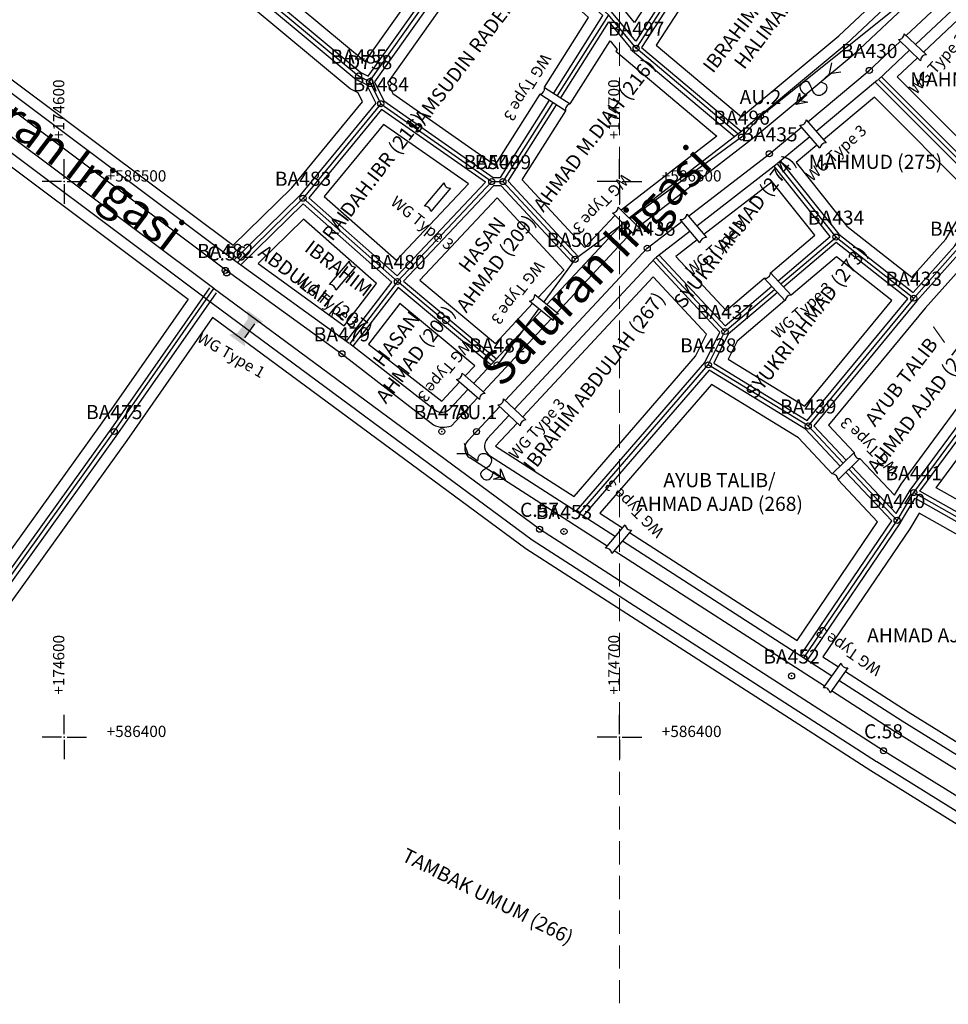
# Model space of a CAD drawing. Units: inches. Extents: x -107 to 51891, y -644 to 12738.
# Drawn here: x 15472 to 15512, y 3293 to 3336 of the extents above; entities that cross this region are included whole.
import ezdxf
from ezdxf.enums import TextEntityAlignment as Align

# ---------------------------------------------------------------- set-up
doc = ezdxf.new("R2010")
doc.units = ezdxf.units.IN
doc.header["$MEASUREMENT"] = 0
doc.linetypes.add('DASHDOT', pattern=[1, 0.5, -0.25, 0, -0.25])
doc.linetypes.add('DASHEDX2', pattern=[1.5, 1, -0.5])
for name, color, linetype in [('BANGUNAN', 5, 'Continuous'), ('BATAS DESA', 6, 'Continuous'), ('BULAT1', 7, 'Continuous'), ('Double', 144, 'Continuous'), ('Grid', 7, 'Continuous'), ('Nama 1', 7, 'Continuous'), ('PATOK1', 7, 'Continuous'), ('tambak', 7, 'Continuous'), ('Tanggul', 7, 'Continuous')]:
    doc.layers.add(name, color=color, linetype=linetype)
doc.layers.add('Sal_existing', color=1, linetype='Continuous', lineweight=15)
doc.styles.add('L100', font='simplex.shx', dxfattribs={"height": 0.254})
doc.styles.add('L240', font='simplex.shx', dxfattribs={"height": 0.61})
doc.styles.add('L80', font='simplex.shx', dxfattribs={"height": 0.203})

msp = doc.modelspace()

# ---------------------------------------------------------------- hatches: boundary and pattern name
at = {"layer": 'BATAS DESA'}
h = msp.add_hatch(color=6, dxfattribs=at)
h.paths.add_polyline_path([(15482.193, 3322.722), (15481.498, 3323.232), (15481.531, 3322.849), (15481.818, 3322.639)])
h.paths.add_polyline_path([(15481.38, 3322.038), (15481.092, 3322.251), (15480.717, 3322.168), (15481.413, 3321.658)])
msp.add_hatch(color=6, dxfattribs=at).paths.add_polyline_path([(15481.82, 3322.637), (15481.529, 3322.85), (15481.091, 3322.252), (15481.38, 3322.038)])

# ---------------------------------------------------------------- linework, layer by layer
at = {"layer": 'BANGUNAN', "lineweight": -3}
for points in [[(15507.16, 3333.508), (15506.675, 3333.443), (15506.78, 3333.921)], [(15506.675, 3333.443), (15506.294, 3333.092)], [(15505.692, 3332.538), (15505.237, 3332.119)], [(15490.876, 3317.479), (15491.046, 3317.02), (15490.557, 3317.019)], [(15491.046, 3317.02), (15491.472, 3316.725)], [(15492.144, 3316.258), (15492.652, 3315.906)]]:
    msp.add_lwpolyline(points, dxfattribs=at)
for points in [[(15505.237, 3332.119), (15505.375, 3332.609), (15505.421, 3332.289), (15505.737, 3332.217)], [(15492.652, 3315.906), (15492.143, 3315.934), (15492.446, 3316.049), (15492.447, 3316.373)]]:
    msp.add_lwpolyline(points, close=True, dxfattribs=at)
for points in [[(15506.294, 3333.092), (15506.387, 3333.063), (15506.568, 3333.006), (15506.562, 3332.635), (15506.141, 3332.395), (15505.887, 3332.769), (15505.784, 3333.215), (15505.34, 3332.99), (15505.439, 3332.65), (15505.605, 3332.576), (15505.692, 3332.538)], [(15491.472, 3316.725), (15491.48, 3316.823), (15491.496, 3317.012), (15491.859, 3317.086), (15492.185, 3316.728), (15491.876, 3316.398), (15491.463, 3316.2), (15491.779, 3315.816), (15492.089, 3315.988), (15492.125, 3316.166), (15492.144, 3316.258)]]:
    msp.add_open_spline(points, degree=3, knots=[0, 0, 0, 0, 2.19934, 4.268021, 7.681409, 11.019393, 13.992759, 16.863103, 18.986773, 21.280737, 21.280737, 21.280737, 21.280737], dxfattribs=at)
at = {"layer": 'BATAS DESA', "color": 6}
msp.add_line((15481.82, 3322.637), (15481.38, 3322.038), dxfattribs=at)
at = {"layer": 'BULAT1', "color": 1, "ltscale": 10}
for centre in [(15498.315, 3334.549), (15486.315, 3333.349), (15508.395, 3333.589), (15486.795, 3333.109), (15487.275, 3332.149), (15503.689, 3331.598), (15503.689, 3331.598), (15503.689, 3331.598), (15502.875, 3330.709), (15504.075, 3329.989), (15492.075, 3328.789), (15492.555, 3328.789), (15483.915, 3328.069), (15506.955, 3326.389), (15498.795, 3325.909), (15495.675, 3325.429), (15480.555, 3324.949), (15480.618, 3324.843), (15480.618, 3324.843), (15480.618, 3324.843), (15487.995, 3324.469), (15510.315, 3323.749), (15502.155, 3322.309), (15485.595, 3321.349), (15492.315, 3320.869), (15501.435, 3320.869), (15475.755, 3317.989), (15489.915, 3317.989), (15491.413, 3317.987), (15491.413, 3317.987), (15491.413, 3317.987), (15505.755, 3318.229), (15510.315, 3315.349), (15509.595, 3314.149), (15494.139, 3313.768), (15494.139, 3313.768), (15494.139, 3313.768), (15495.195, 3313.669), (15505.035, 3307.429), (15509.008, 3304.197), (15509.008, 3304.197), (15509.008, 3304.197)]:
    msp.add_circle(centre, 0.132, dxfattribs=at)
for p in [(15498.315, 3334.549), (15486.315, 3333.349), (15508.395, 3333.589), (15486.795, 3333.109), (15487.275, 3332.149), (15503.689, 3331.598), (15503.689, 3331.598), (15503.689, 3331.598), (15502.875, 3330.709), (15504.075, 3329.989), (15492.075, 3328.789), (15492.555, 3328.789), (15483.915, 3328.069), (15506.955, 3326.389), (15498.795, 3325.909), (15495.675, 3325.429), (15480.555, 3324.949), (15480.618, 3324.843), (15480.618, 3324.843), (15480.618, 3324.843), (15487.995, 3324.469), (15510.315, 3323.749), (15502.155, 3322.309), (15485.595, 3321.349), (15492.315, 3320.869), (15501.435, 3320.869), (15505.755, 3318.229), (15475.755, 3317.989), (15489.915, 3317.989), (15491.413, 3317.987), (15491.413, 3317.987), (15491.413, 3317.987), (15510.315, 3315.349), (15494.139, 3313.768), (15494.139, 3313.768), (15494.139, 3313.768), (15509.595, 3314.149), (15495.195, 3313.669), (15505.035, 3307.429), (15509.008, 3304.197), (15509.008, 3304.197), (15509.008, 3304.197)]:
    msp.add_point(p, dxfattribs=at)
at = {"layer": 'Double', "color": 6}
for p, q in [((15509.904, 3335.176), (15510.86, 3334.266)), ((15510.608, 3334.009), (15509.652, 3334.919)), ((15495.266, 3331.843), (15494.157, 3332.558)), ((15494.357, 3332.858), (15495.466, 3332.143)), ((15506.251, 3330.224), (15505.39, 3331.225)), ((15505.666, 3331.455), (15506.527, 3330.455)), ((15489.163, 3327.73), (15490.015, 3328.739)), ((15490.286, 3328.502), (15489.435, 3327.494)), ((15498.224, 3326.499), (15497.287, 3327.429)), ((15497.544, 3327.68), (15498.482, 3326.751)), ((15500.501, 3327.375), (15501.351, 3326.364)), ((15501.071, 3326.137), (15500.222, 3327.147)), ((15485.065, 3324.336), (15485.917, 3325.344)), ((15486.188, 3325.107), (15485.336, 3324.099)), ((15504.123, 3324.848), (15505.022, 3323.881)), ((15504.754, 3323.64), (15503.855, 3324.607)), ((15494.723, 3322.791), (15493.701, 3323.626)), ((15493.933, 3323.902), (15494.955, 3323.066)), ((15491.543, 3319.369), (15490.55, 3320.238)), ((15490.791, 3320.505), (15491.785, 3319.636)), ((15492.584, 3319.394), (15493.549, 3318.493)), ((15493.299, 3318.234), (15492.334, 3319.135)), ((15506.796, 3316.159), (15507.742, 3317.079)), ((15507.989, 3316.817), (15507.043, 3315.897)), ((15496.99, 3312.952), (15497.842, 3313.961)), ((15498.114, 3313.724), (15497.262, 3312.716)), ((15506.408, 3306.913), (15507.177, 3307.986)), ((15507.466, 3307.772), (15506.697, 3306.699))]:
    msp.add_line(p, q, dxfattribs=at)
for points in [[(15478.949, 3323.71), (15475.216, 3318.37), (15463.01, 3301.377), (15459.482, 3297.85), (15448.426, 3304.176), (15448.815, 3304.759, 0.426906), (15448.514, 3306.112), (15424.65, 3320.575, 0.244521), (15423.766, 3320.633), (15423.722, 3320.852, 0.148069), (15423.46, 3321.343), (15422.122, 3322.68), (15431.877, 3336.065), (15443.981, 3350.809, 0.168574), (15444.97, 3350.877), (15445.197, 3350.974), (15450.163, 3347.412), (15458.819, 3340.214), (15467.745, 3332.093), (15478.949, 3323.71)], [(15464.019, 3300.52), (15460.669, 3297.17), (15491.62, 3279.461), (15493.02, 3281.036, -0.339121), (15494.167, 3281.256), (15504.415, 3276.132), (15510.962, 3278.033), (15517.945, 3297.437), (15508.457, 3303.325), (15493.553, 3312.918), (15480.006, 3322.918), (15476.293, 3317.607), (15464.019, 3300.52)]]:
    msp.add_lwpolyline(points, format="xyb", dxfattribs=at)
at = {"layer": 'Double', "color": 144}
for points in [[(15480.666, 3338.29), (15486.414, 3333.5), (15486.737, 3333.339), (15491.912, 3340.631), (15492.102, 3341.2), (15488.026, 3344.144), (15487.997, 3344.109), (15485.095, 3347.495), (15483.573, 3346.19), (15479.35, 3339.387), (15480.389, 3338.521)], [(15498.178, 3340.547), (15500.713, 3338.587), (15498.296, 3334.852), (15497.245, 3336.114), (15492.282, 3340.603), (15492.46, 3341.135), (15495.648, 3342.502), (15497.893, 3340.767)], [(15507.619, 3340.628), (15505.516, 3342.468), (15501.093, 3338.511), (15498.552, 3334.584), (15502.857, 3330.959)], [(15494.756, 3332.601), (15496.881, 3335.957), (15492.104, 3340.279), (15487.004, 3333.093), (15487.415, 3332.27), (15492.131, 3328.969), (15492.455, 3328.969), (15494.563, 3332.297)], [(15480.434, 3338.015), (15486.215, 3333.197), (15486.66, 3332.974), (15487.061, 3332.173), (15483.782, 3328.191), (15480.932, 3325.402)], [(15508.925, 3333.312), (15513.652, 3328.586), (15517.037, 3333.326), (15512.988, 3337.162)], [(15495.058, 3332.406), (15497.134, 3335.684), (15498.091, 3334.535), (15498.077, 3334.513), (15502.566, 3330.733)], [(15504.558, 3329.673), (15507.082, 3326.517), (15510.293, 3323.995), (15512.089, 3326.016), (15513.448, 3328.281), (15508.648, 3333.081)], [(15495.806, 3325.551), (15492.781, 3328.81), (15494.866, 3332.102)], [(15487.98, 3324.715), (15491.801, 3328.761), (15487.308, 3331.906), (15484.164, 3328.089), (15487.983, 3324.719)], [(15504.45, 3324.496), (15506.705, 3326.413), (15504.277, 3329.447)], [(15495.543, 3325.306), (15492.476, 3328.609), (15492.152, 3328.609), (15488.257, 3324.484), (15492.278, 3321.133)], [(15485.789, 3321.897), (15487.749, 3324.445), (15483.921, 3327.823), (15481.225, 3325.185)], [(15504.421, 3323.999), (15502.299, 3322.195), (15501.669, 3320.936), (15505.715, 3318.464), (15510.058, 3323.721), (15506.959, 3326.156), (15504.695, 3324.232)], [(15513.559, 3324.433), (15512.247, 3325.652), (15510.451, 3323.632)], [(15495.719, 3314.549), (15501.284, 3320.969), (15501.938, 3322.277), (15499.049, 3325.372)], [(15499.316, 3325.614), (15502.169, 3322.557), (15504.176, 3324.263)], [(15479.87, 3324.19), (15475.608, 3318.093), (15463.368, 3301.054)], [(15480.165, 3323.983), (15475.901, 3317.885), (15463.661, 3300.844)], [(15492.032, 3320.87), (15488.023, 3324.211), (15486.073, 3321.676)], [(15507.645, 3316.483), (15509.563, 3314.445), (15510.165, 3315.449), (15514.246, 3320.97), (15515.363, 3322.758), (15513.823, 3324.188)], [(15510.453, 3323.634), (15505.994, 3318.236), (15507.398, 3316.745)], [(15507.14, 3316.494), (15505.64, 3318.088), (15501.471, 3320.636), (15496.025, 3314.352)], [(15513.884, 3313.547), (15510.58, 3315.406), (15514.435, 3320.62), (15517.265, 3318.629)], [(15509.365, 3314.13), (15507.387, 3316.231)], [(15509.749, 3314.056), (15510.379, 3315.106), (15513.716, 3313.229)], [(15505.414, 3308.309), (15509.365, 3314.13)], [(15505.717, 3308.114), (15509.743, 3314.048)]]:
    msp.add_lwpolyline(points, dxfattribs=at)
at = {"layer": 'Double', "color": 6}
for points in [[(15480.976, 3338.657), (15486.598, 3333.972), (15491.479, 3340.851), (15491.535, 3341.017), (15488.109, 3343.492), (15488.003, 3343.364), (15485.043, 3346.818), (15483.942, 3345.874), (15479.978, 3339.488), (15480.699, 3338.887)], [(15497.868, 3340.18), (15500.071, 3338.478), (15498.248, 3335.66), (15497.592, 3336.447), (15492.837, 3340.749), (15492.847, 3340.779), (15495.578, 3341.949), (15497.583, 3340.4)], [(15507.309, 3340.261), (15505.519, 3341.827), (15501.461, 3338.196), (15499.185, 3334.679), (15502.868, 3331.577), (15507.073, 3335.08), (15510.039, 3337.872), (15507.58, 3340.024)], [(15494.352, 3332.861), (15496.26, 3335.872), (15492.183, 3339.561), (15487.562, 3333.05), (15487.79, 3332.593), (15492.219, 3329.493), (15494.16, 3332.557)], [(15510.478, 3334.133), (15509.605, 3333.311), (15513.59, 3329.326), (15516.403, 3333.265), (15512.991, 3336.498), (15510.741, 3334.38)], [(15495.462, 3332.146), (15497.187, 3334.87), (15497.497, 3334.499), (15497.444, 3334.419), (15501.801, 3330.75), (15497.669, 3327.557)], [(15505.226, 3329.605), (15507.422, 3326.861), (15510.234, 3324.651), (15511.7, 3326.301), (15512.843, 3328.206), (15508.618, 3332.432), (15506.41, 3330.591)], [(15496.101, 3325.94), (15493.384, 3328.865), (15495.269, 3331.842)], [(15506.133, 3330.361), (15505.226, 3329.605)], [(15504.123, 3324.848), (15506.039, 3326.477), (15504.197, 3328.779), (15501.241, 3326.495)], [(15495.191, 3324.98), (15492.312, 3328.079), (15488.957, 3324.526), (15492.236, 3321.793), (15493.839, 3323.513)], [(15497.391, 3327.325), (15496.101, 3325.94)], [(15500.956, 3326.274), (15500.026, 3325.556), (15502.207, 3323.22), (15503.848, 3324.615)], [(15504.748, 3323.647), (15502.685, 3321.893), (15502.296, 3321.116), (15505.61, 3319.09), (15509.375, 3323.648), (15506.971, 3325.536), (15505.022, 3323.88)], [(15494.085, 3323.777), (15495.198, 3324.971)], [(15513.249, 3324.066), (15512.28, 3324.966), (15510.816, 3323.319), (15506.634, 3318.257), (15507.742, 3317.08)], [(15507.989, 3316.817), (15509.477, 3315.236), (15509.765, 3315.715), (15513.848, 3321.24), (15514.746, 3322.676), (15513.513, 3323.821)], [(15514.107, 3313.972), (15511.29, 3315.557), (15514.542, 3319.958), (15517.004, 3318.225)]]:
    msp.add_lwpolyline(points, dxfattribs=at)
msp.add_lwpolyline([(15487.953, 3325.386), (15491.07, 3328.686), (15487.396, 3331.258), (15484.83, 3328.142)], close=True, dxfattribs=at)
for centre, radius, start, end in [((15509.656, 3335.167), 0.248, 268.9885, 2.0749), ((15510.87, 3334.005), 0.262, 92.0913, 179.0227), ((15494.099, 3332.813), 0.262, 282.8492, 9.7806), ((15495.508, 3331.898), 0.248, 99.7464, 192.8328), ((15505.419, 3331.471), 0.248, 263.26, 356.3465), ((15506.511, 3330.194), 0.262, 86.3628, 173.2942), ((15490.263, 3328.749), 0.248, 182.3567, 275.4431), ((15489.174, 3327.469), 0.262, 5.4595, 92.3909), ((15497.283, 3327.69), 0.262, 270.9009, 357.8323), ((15500.254, 3327.393), 0.248, 262.5925, 355.6789), ((15498.472, 3326.503), 0.248, 87.7981, 180.8845), ((15501.331, 3326.103), 0.262, 85.6953, 172.6267), ((15486.164, 3325.354), 0.248, 182.3567, 275.4431), ((15503.875, 3324.854), 0.248, 265.4425, 358.529), ((15485.076, 3324.074), 0.262, 5.4595, 92.3909), ((15493.672, 3323.886), 0.262, 276.4023, 3.3337), ((15505.015, 3323.62), 0.262, 88.5453, 175.4767), ((15494.97, 3322.819), 0.248, 93.2995, 186.3859), ((15490.529, 3320.499), 0.262, 274.4778, 1.4092), ((15491.79, 3319.388), 0.248, 91.375, 184.4614), ((15492.337, 3319.383), 0.248, 269.5028, 2.5892), ((15493.561, 3318.231), 0.262, 92.6056, 179.537), ((15507.99, 3317.065), 0.248, 176.765, 269.8515), ((15506.781, 3315.897), 0.262, 359.8678, 86.7992), ((15498.09, 3313.971), 0.248, 182.3567, 275.4431), ((15497.001, 3312.691), 0.262, 5.4595, 92.3909), ((15507.434, 3308.032), 0.262, 190.0203, 276.9517), ((15506.451, 3306.669), 0.248, 6.9175, 100.0039)]:
    msp.add_arc(centre, radius, start, end, dxfattribs=at)
at = {"layer": 'Grid', "color": 0, "linetype": 'DASHEDX2', "lineweight": 5}
msp.add_lwpolyline([(15497.595, 4072.789), (15497.595, 3112.789)], dxfattribs=at)
at = {"layer": 'Grid', "color": 3, "linetype": 'DASHDOT', "lineweight": 30, "ltscale": 10}
for points in [[(15473.595, 3328.909), (15473.595, 3329.749)], [(15497.595, 3328.909), (15497.595, 3329.749)], [(15473.475, 3328.789), (15472.635, 3328.789)], [(15473.595, 3328.669), (15473.595, 3327.829)], [(15473.715, 3328.789), (15474.555, 3328.789)], [(15497.475, 3328.789), (15496.635, 3328.789)], [(15497.595, 3328.669), (15497.595, 3327.829)], [(15497.715, 3328.789), (15498.555, 3328.789)], [(15473.595, 3304.909), (15473.595, 3305.749)], [(15497.595, 3304.909), (15497.595, 3305.749)], [(15473.475, 3304.789), (15472.635, 3304.789)], [(15473.595, 3304.669), (15473.595, 3303.829)], [(15473.715, 3304.789), (15474.555, 3304.789)], [(15497.475, 3304.789), (15496.635, 3304.789)], [(15497.595, 3304.669), (15497.595, 3303.829)], [(15497.715, 3304.789), (15498.555, 3304.789)]]:
    msp.add_lwpolyline(points, dxfattribs=at)
for p in [(15473.595, 3328.789), (15497.595, 3328.789), (15473.595, 3304.789), (15497.595, 3304.789)]:
    msp.add_point(p, dxfattribs=at)
at = {"layer": 'Sal_existing', "color": 1, "lineweight": 30, "ltscale": 10}
for p, q in [((15507.737, 3334.288), (15511.801, 3338.113)), ((15509.992, 3335.092), (15512.469, 3337.424)), ((15508.395, 3333.589), (15509.729, 3334.845)), ((15505.737, 3331.374), (15508.395, 3333.589)), ((15504.075, 3329.989), (15505.46, 3331.143)), ((15500.576, 3327.285), (15504.075, 3329.989)), ((15498.795, 3325.909), (15500.291, 3327.065)), ((15492.659, 3319.324), (15498.795, 3325.909)), ((15491.034, 3317.58), (15492.413, 3319.061)), ((15497.057, 3313.031), (15491.125, 3316.849)), ((15506.456, 3306.981), (15497.362, 3312.835)), ((15509.528, 3305.005), (15506.759, 3306.786))]:
    msp.add_line(p, q, dxfattribs=at)
at = {"layer": 'Sal_existing', "lineweight": 30, "ltscale": 10}
for p, q in [((15494.139, 3313.768), (15480.037, 3324.177)), ((15509.008, 3304.197), (15494.139, 3313.768)), ((15518.869, 3298.079), (15509.008, 3304.197))]:
    msp.add_line(p, q, dxfattribs=at)
at = {"layer": 'Sal_existing', "color": 1, "lineweight": 30, "ltscale": 10}
for points in [[(15480.55, 3338.153), (15486.315, 3333.349), (15486.795, 3333.109), (15487.275, 3332.149), (15483.915, 3328.069), (15481.079, 3325.294)], [(15507.78, 3334.326), (15503.46, 3330.726)], [(15503.488, 3330.748), (15498.409, 3326.824)], [(15494.64, 3322.859), (15491.703, 3319.707)], [(15491.458, 3319.443), (15490.331, 3318.235)]]:
    msp.add_lwpolyline(points, dxfattribs=at)
at = {"layer": 'Sal_existing', "lineweight": 30, "ltscale": 10}
for points in [[(15468.978, 3333.658), (15480.641, 3324.932)], [(15514.277, 3302.058), (15509.514, 3305.013)]]:
    msp.add_lwpolyline(points, dxfattribs=at)
at = {"layer": 'Sal_existing', "color": 1, "lineweight": 30, "ltscale": 10}
msp.add_lwpolyline([(15498.125, 3326.598, 0.004505), (15498.119, 3326.592), (15494.886, 3323.123)], format="xyb", dxfattribs=at)
at = {"layer": 'Sal_existing', "lineweight": 30, "ltscale": 10}
msp.add_lwpolyline([(15480.641, 3324.932), (15485.595, 3321.349), (15489.548, 3318.274, 0.211067), (15490.333, 3318.237)], format="xyb", dxfattribs=at)
at = {"layer": 'Sal_existing', "color": 1, "lineweight": 30, "ltscale": 10}
msp.add_arc((15491.385, 3317.253), 0.48, 137.0209, 237.2331, dxfattribs=at)
at = {"layer": 'tambak', "color": 1, "lineweight": 30}
msp.add_line((15480.066, 3324.163), (15468.403, 3332.889), dxfattribs=at)
at = {"layer": 'tambak', "color": 7}
for p, q in [((15475.755, 3317.989), (15480.066, 3324.163)), ((15463.515, 3300.949), (15475.755, 3317.989))]:
    msp.add_line(p, q, dxfattribs=at)
at = {"layer": 'tambak', "color": 0}
for points in [[(15487.515, 3373.189), (15493.035, 3368.149), (15496.155, 3366.949), (15498.315, 3362.869), (15500.955, 3360.949), (15503.355, 3360.949), (15505.755, 3358.549), (15506.955, 3356.629), (15514.635, 3349.429), (15511.275, 3345.109), (15515.115, 3341.269), (15512.881, 3339.291), (15511.275, 3337.669), (15503.689, 3331.598), (15502.875, 3330.709), (15498.055, 3327.174)], [(15497.761, 3326.959), (15495.675, 3325.429), (15494.318, 3323.587)], [(15494.104, 3323.297), (15492.315, 3320.869)]]:
    msp.add_lwpolyline(points, dxfattribs=at)
at = {"layer": 'tambak', "lineweight": -3, "ltscale": 10}
for points in [[(15486.795, 3333.109), (15492.075, 3340.549), (15497.115, 3335.989), (15494.907, 3332.503)], [(15500.955, 3338.629), (15498.315, 3334.549), (15497.115, 3335.989)], [(15502.711, 3330.846), (15498.315, 3334.549)], [(15508.786, 3333.197), (15513.675, 3328.309)], [(15487.275, 3332.149), (15492.075, 3328.789)], [(15494.714, 3332.199), (15492.555, 3328.789), (15495.675, 3325.429)], [(15504.573, 3324.364), (15506.955, 3326.389), (15504.419, 3329.558)], [(15483.915, 3328.069), (15487.995, 3324.469), (15492.075, 3328.789), (15492.555, 3328.789)], [(15506.955, 3326.389), (15510.315, 3323.749), (15505.755, 3318.229), (15501.435, 3320.869), (15502.155, 3322.309)], [(15513.675, 3324.571), (15512.235, 3325.909), (15510.315, 3323.749)], [(15499.172, 3325.504), (15502.155, 3322.309), (15504.298, 3324.131)], [(15492.155, 3321.001), (15487.995, 3324.469), (15485.931, 3321.786)], [(15507.516, 3316.357), (15509.595, 3314.149), (15510.315, 3315.349), (15514.395, 3320.869), (15515.595, 3322.789), (15513.939, 3324.326)], [(15495.872, 3314.45), (15501.435, 3320.869)], [(15505.755, 3318.229), (15507.269, 3316.619)], [(15510.315, 3315.349), (15513.8, 3313.388)], [(15505.566, 3308.211), (15509.595, 3314.149)]]:
    msp.add_lwpolyline(points, dxfattribs=at)
at = {"layer": 'Tanggul', "color": 6, "ltscale": 10}
for points in [[(15479.847, 3337.879), (15478.251, 3339.209), (15482.586, 3346.193), (15476.737, 3351.593), (15475.559, 3352.771), (15469.456, 3345.447), (15467.492, 3348.393), (15461.218, 3342.119), (15469.673, 3334.427), (15480.891, 3326.034)], [(15480.886, 3326.028), (15483.428, 3328.516), (15486.492, 3332.237), (15486.303, 3332.617), (15485.951, 3332.793), (15480.124, 3337.648)], [(15481.971, 3325.243), (15485.689, 3322.554), (15487.095, 3324.382), (15483.938, 3327.168), (15481.971, 3325.243)], [(15493.168, 3318.356), (15492.239, 3317.36), (15495.629, 3315.178), (15500.881, 3321.238), (15501.359, 3322.194), (15499.049, 3324.668), (15493.413, 3318.62)], [(15490.926, 3320.387), (15491.335, 3320.826), (15488.099, 3323.522), (15486.745, 3321.761), (15489.912, 3319.298), (15490.681, 3320.123)], [(15506.796, 3316.159), (15505.335, 3317.712), (15501.567, 3320.014), (15496.75, 3314.456), (15497.729, 3313.826)], [(15498.034, 3313.63), (15505.28, 3308.966), (15508.751, 3314.082), (15507.043, 3315.897)], [(15513.493, 3312.803), (15510.55, 3314.459), (15510.141, 3313.778)], [(15510.141, 3313.778), (15506.39, 3308.251), (15507.058, 3307.821)], [(15507.361, 3307.626), (15510.072, 3305.881), (15512.843, 3304.162), (15517.064, 3310.795), (15513.807, 3312.627)]]:
    msp.add_lwpolyline(points, dxfattribs=at)
at = {"layer": 'Tanggul', "color": 4, "ltscale": 10}
for points in [[(15460.514, 3342.111), (15469.367, 3334.057), (15480.971, 3325.374), (15485.912, 3321.8)], [(15511.416, 3338.509), (15507.392, 3334.721), (15503.107, 3331.15)], [(15508.773, 3333.187), (15510.13, 3334.464)], [(15508.748, 3333.165), (15506.097, 3330.955)], [(15468.073, 3332.447), (15479.735, 3323.721)], [(15498.013, 3327.216), (15503.15, 3331.185)], [(15505.82, 3330.725), (15504.428, 3329.565)], [(15504.412, 3329.552), (15500.932, 3326.863)], [(15494.458, 3323.473), (15497.733, 3326.987)], [(15479.709, 3323.733), (15493.826, 3313.313), (15508.709, 3303.733)], [(15491.288, 3320.07), (15494.212, 3323.209)], [(15497.722, 3313.26), (15506.778, 3307.431)], [(15514.599, 3302.507), (15509.816, 3305.475), (15507.081, 3307.236)]]:
    msp.add_lwpolyline(points, dxfattribs=at)
for points in [[(15510.393, 3334.711), (15512.854, 3337.027, 0.007574), (15512.864, 3337.038), (15514.162, 3338.336)], [(15500.647, 3326.642), (15499.199, 3325.523, 0.040718), (15499.141, 3325.471), (15493.062, 3318.947)], [(15485.933, 3321.784), (15489.617, 3318.919, 0.388356), (15490.263, 3318.971), (15491.042, 3319.807)], [(15492.817, 3318.684), (15491.888, 3317.687, 0.467436), (15491.979, 3316.956), (15497.416, 3313.456)]]:
    msp.add_lwpolyline(points, format="xyb", dxfattribs=at)
at = {"layer": 'Tanggul', "color": 4}
msp.add_lwpolyline([(15508.717, 3303.728), (15518.198, 3297.845, -0.353984), (15518.397, 3297.275), (15511.413, 3277.871, -0.24016), (15511.095, 3277.572), (15504.549, 3275.671, -0.188745), (15504.2, 3275.703), (15493.952, 3280.827, 0.339121), (15493.379, 3280.717), (15491.979, 3279.142, -0.354827), (15491.381, 3279.044), (15448.188, 3303.759, -0.434357)], format="xyb", dxfattribs=at)

# ---------------------------------------------------------------- texts
at = {"layer": 'BATAS DESA', "linetype": 'DASHDOT', "lineweight": 30, "ltscale": 10, "style": 'L240'}
for rotation, p in [(322.9236, (15467.416, 3333.734)), (322.9236, (15467.416, 3333.734)), (322.9236, (15467.416, 3333.734)), (46.3229, (15492.497, 3319.848)), (46.3229, (15492.497, 3319.848)), (46.3229, (15492.497, 3319.848))]:
    msp.add_text('Saluran Irigasi', height=1.464, rotation=rotation, dxfattribs=at).set_placement(p)
at = {"layer": 'BATAS DESA', "linetype": 'DASHDOT', "ltscale": 10, "style": 'L240'}
for rotation, p in [(322.9236, (15467.416, 3333.734)), (46.3229, (15492.497, 3319.848))]:
    msp.add_text('Saluran Irigasi', height=1.464, rotation=rotation, dxfattribs=at).set_placement(p)
at = {"layer": 'Grid', "color": 3, "linetype": 'DASHDOT', "lineweight": 30, "ltscale": 10, "style": 'L80'}
for s, p in [('+174600', (15473.595, 3331.909)), ('+174700', (15497.595, 3331.909)), ('+174600', (15473.595, 3307.909)), ('+174700', (15497.595, 3307.909))]:
    msp.add_text(s, height=0.4872, rotation=90, dxfattribs=at).set_placement(p, align=Align.CENTER)
for s, p in [('+586500', (15476.715, 3328.789)), ('+586500', (15500.715, 3328.789)), ('+586400', (15476.715, 3304.789)), ('+586400', (15500.715, 3304.789))]:
    msp.add_text(s, height=0.4872, dxfattribs=at).set_placement(p, align=Align.CENTER)
at = {"layer": 'Nama 1', "ltscale": 10, "style": 'L100'}
for s, rotation, p in [('IBRAHIM ABDULAH', 52.6283, (15503.614, 3336.527)), ('SAMSUDIN RADEN (210)', 52.6283, (15491.413, 3334.659)), ('HALIMAH (217)', 52.6283, (15504.479, 3336.051)), ('AHMAD M.DIAH (216)', 52.6283, (15496.495, 3330.797)), ('RAIDAH.IBR (211)', 52.6283, (15486.955, 3329)), ('SYUKRI AHMAD (274)', 52.5016, (15502.571, 3326.634)), ('AHMAD (209)', 52.6283, (15492.25, 3325.25)), ('HASAN', 52.6283, (15491.651, 3326.066)), ('IBRAHIM ', 322.6283, (15485.525, 3324.986)), ('ABDULAH (207)', 322.6283, (15484.46, 3324.064)), ('SYUKRI AHMAD (273)', 52.5016, (15505.671, 3322.719)), ('IBRAHIM ABDULAH (267)', 52.6283, (15496.495, 3320.138)), ('HASAN', 52.6283, (15487.948, 3321.988)), ('AHMAD (208)', 52.6283, (15488.774, 3321.323)), ('AYUB TALIB /', 52.5016, (15509.933, 3320.339)), ('AHMAD AJAD (272)', 52.5016, (15510.686, 3319.177)), ('TAMBAK UMUM (266)', 333.164, (15491.902, 3297.909))]:
    msp.add_text(s, height=0.6096, rotation=rotation, dxfattribs=at).set_placement(p, align=Align.MIDDLE_CENTER)
for s, p in [('MAHMUD (282)', (15513.052, 3333.206)), ('MAHMUD (275)', (15508.665, 3329.641)), ('AYUB TALIB/', (15501.919, 3315.888)), ('AHMAD AJAD (268)', (15501.919, 3314.865)), ('AHMAD AJAD (269)', (15511.905, 3309.186))]:
    msp.add_text(s, height=0.6096, dxfattribs=at).set_placement(p, align=Align.MIDDLE_CENTER)
at = {"layer": 'PATOK1', "color": 3, "ltscale": 10, "style": 'L100'}
for s, p in [('BA497', (15498.315, 3335.389)), ('BA430', (15508.395, 3334.429)), ('BA485', (15486.315, 3334.189)), ('D738', (15486.795, 3333.949)), ('BA484', (15487.275, 3332.989)), ('AU.2', (15503.689, 3332.438)), ('AU.2', (15503.689, 3332.438)), ('AU.2', (15503.689, 3332.438)), ('BA496', (15502.875, 3331.549)), ('BA435', (15504.075, 3330.829)), ('BA500', (15492.075, 3329.629)), ('BA499', (15492.555, 3329.629)), ('BA483', (15483.915, 3328.909)), ('BA434', (15506.955, 3327.229)), ('BA436', (15498.795, 3326.749)), ('BA432', (15512.235, 3326.749)), ('BA501', (15495.675, 3326.269)), ('BA482', (15480.555, 3325.789)), ('C.56', (15480.618, 3325.683)), ('C.56', (15480.618, 3325.683)), ('C.56', (15480.618, 3325.683)), ('BA480', (15487.995, 3325.309)), ('BA433', (15510.315, 3324.589)), ('BA437', (15502.155, 3323.149)), ('BA479', (15485.595, 3322.189)), ('BA481', (15492.315, 3321.709)), ('BA438', (15501.435, 3321.709)), ('BA439', (15505.755, 3319.069)), ('BA475', (15475.755, 3318.829)), ('BA478', (15489.915, 3318.829)), ('AU.1', (15491.413, 3318.827)), ('AU.1', (15491.413, 3318.827)), ('AU.1', (15491.413, 3318.827)), ('BA441', (15510.315, 3316.189)), ('BA440', (15509.595, 3314.989)), ('C.57', (15494.139, 3314.608)), ('C.57', (15494.139, 3314.608)), ('C.57', (15494.139, 3314.608)), ('BA453', (15495.195, 3314.509)), ('BA452', (15505.035, 3308.269)), ('C.58', (15509.008, 3305.037)), ('C.58', (15509.008, 3305.037)), ('C.58', (15509.008, 3305.037))]:
    msp.add_text(s, height=0.6096, dxfattribs=at).set_placement(p, align=Align.MIDDLE_CENTER)
at = {"layer": 'tambak', "color": 3, "ltscale": 10, "style": 'L100'}
for s, rotation, p in [('WG Type 3', 47.7808, (15511.332, 3333.877)), ('WG Type 3', 238.5387, (15493.621, 3332.853)), ('WG Type 3', 42.0523, (15506.958, 3330.02)), ('WG Type 3', 226.5904, (15496.823, 3327.828)), ('WG Type 3', 321.149, (15489.073, 3327)), ('WG Type 3', 41.3848, (15501.776, 3325.925)), ('WG Type 3', 232.0917, (15493.201, 3323.979)), ('WG Type 3', 321.149, (15484.975, 3323.605)), ('WG Type 3', 42.0523, (15505.482, 3323.229)), ('WG Type 1', 329.8469, (15480.813, 3321.3)), ('WG Type 3', 230.1673, (15490.062, 3320.607)), ('WG Type 3', 48.2951, (15494.024, 3318.107)), ('WG Type 3', 135.2411, (15508.405, 3317.346)), ('WG Type 3', 135.7342, (15498.232, 3314.652)), ('WG Type 3', 145.7097, (15507.497, 3308.507))]:
    msp.add_text(s, height=0.4877, rotation=rotation, dxfattribs=at).set_placement(p, align=Align.MIDDLE_CENTER)

doc.saveas('drawing.dxf')
